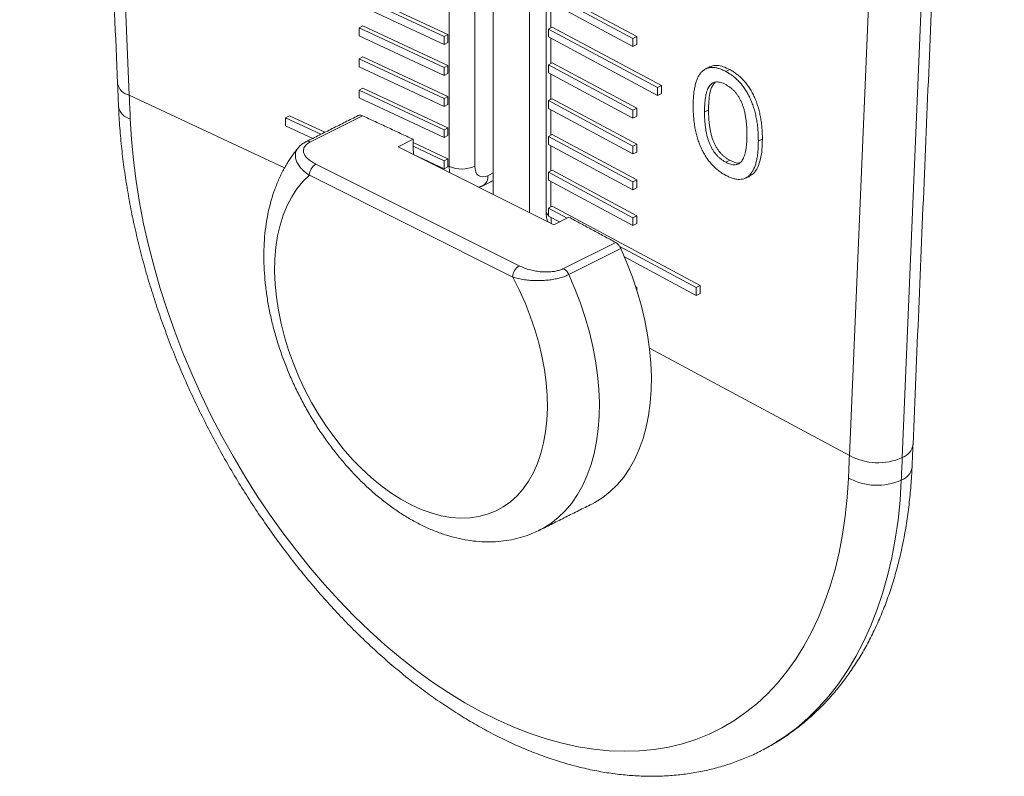
# Model space of a CAD drawing. Units: millimetres. Extents: x 20 to 373, y -200 to 242.
# Drawn here: x 272 to 326, y -139 to -98 of the extents above; entities that cross this region are included whole.
import ezdxf

# ---------------------------------------------------------------- set-up
doc = ezdxf.new("R2010")
doc.units = ezdxf.units.MM

msp = doc.modelspace()

# ---------------------------------------------------------------- linework, layer by layer
at = {"color": 7, "linetype": 'Continuous', "lineweight": 15}
for p, q in [((295.377, -105.691), (295.377, 26.558)), ((296.766, 25.864), (296.766, -105.679)), ((299.743, 24.489), (299.743, -108.192)), ((272.628, 21.004), (277.957, -101.812)), ((317.157, -121.412), (322.126, -3.744)), ((320.032, -121.527), (325.001, -3.859)), ((288.736, -95.655), (295.099, -98.622)), ((295.303, -98.512), (288.941, -95.545)), ((288.736, -96.088), (295.099, -99.055)), ((305.376, -98.731), (300.769, -96.261)), ((305.588, -98.625), (300.982, -96.155)), ((305.376, -99.164), (300.769, -96.694)), ((300.913, -96.771), (300.913, -98.138)), ((290.674, -98.042), (290.469, -98.152)), ((295.303, -100.201), (290.674, -98.042)), ((290.469, -98.585), (290.469, -98.152)), ((290.469, -98.152), (295.099, -100.31)), ((290.469, -98.585), (295.099, -100.743)), ((295.303, -98.512), (295.099, -98.622)), ((295.303, -98.512), (295.303, -98.945)), ((300.982, -98.103), (300.769, -98.21)), ((300.769, -98.21), (306.706, -101.393)), ((300.769, -98.643), (300.769, -98.21)), ((300.982, -98.103), (306.919, -101.287)), ((295.099, -99.055), (295.099, -98.622)), ((295.303, -98.945), (295.099, -99.055)), ((306.706, -101.826), (300.769, -98.643)), ((300.913, -98.72), (300.913, -100.086)), ((305.588, -98.625), (305.376, -98.731)), ((305.376, -99.164), (305.376, -98.731)), ((305.588, -99.058), (305.376, -99.164)), ((305.588, -99.058), (305.588, -98.625)), ((290.674, -99.731), (290.469, -99.841)), ((290.469, -100.274), (290.469, -99.841)), ((290.469, -99.841), (295.099, -101.999)), ((295.303, -101.889), (290.674, -99.731)), ((295.303, -100.201), (295.099, -100.31)), ((295.303, -100.201), (295.303, -100.634)), ((300.982, -100.052), (300.769, -100.158)), ((305.376, -102.628), (300.769, -100.158)), ((300.769, -100.591), (300.769, -100.158)), ((305.588, -102.522), (300.982, -100.052)), ((290.469, -100.274), (295.099, -102.432)), ((295.099, -100.743), (295.099, -100.31)), ((295.303, -100.634), (295.099, -100.743)), ((305.376, -103.061), (300.769, -100.591)), ((300.913, -100.668), (300.913, -102.035)), ((310.427, -100.52), (310.647, -100.418)), ((306.919, -101.287), (306.706, -101.393)), ((306.919, -101.287), (306.919, -101.72)), ((286.416, -105.756), (277.957, -101.812)), ((290.674, -101.42), (290.469, -101.529)), ((290.469, -101.529), (295.099, -103.688)), ((290.469, -101.962), (290.469, -101.529)), ((295.303, -103.578), (290.674, -101.42)), ((306.706, -101.393), (306.706, -101.826)), ((306.919, -101.72), (306.706, -101.826)), ((290.469, -101.962), (295.099, -104.121)), ((295.303, -101.889), (295.099, -101.999)), ((295.099, -102.432), (295.099, -101.999)), ((295.303, -102.322), (295.099, -102.432)), ((295.303, -101.889), (295.303, -102.322)), ((300.982, -102.001), (300.769, -102.107)), ((305.376, -104.576), (300.769, -102.107)), ((300.769, -102.54), (300.769, -102.107)), ((305.588, -104.47), (300.982, -102.001)), ((305.376, -105.009), (300.769, -102.54)), ((300.913, -102.617), (300.913, -103.983)), ((305.588, -102.522), (305.376, -102.628)), ((305.376, -103.061), (305.376, -102.628)), ((305.588, -102.955), (305.588, -102.522)), ((309.27, -102.725), (309.489, -102.623)), ((286.673, -102.932), (286.469, -103.042)), ((286.469, -103.475), (286.469, -103.042)), ((288.39, -103.937), (286.469, -103.042)), ((286.673, -102.932), (288.602, -103.831)), ((290.654, -102.931), (287.816, -104.35)), ((305.588, -102.955), (305.376, -103.061)), ((286.469, -103.475), (287.941, -104.161)), ((295.303, -103.578), (295.099, -103.688)), ((295.099, -104.121), (295.099, -103.688)), ((295.303, -103.578), (295.303, -104.011)), ((300.982, -103.949), (300.769, -104.055)), ((305.588, -106.419), (300.982, -103.949)), ((293.403, -104.206), (292.586, -104.614)), ((295.303, -105.267), (293.408, -104.383)), ((295.303, -104.011), (295.099, -104.121)), ((300.769, -104.488), (300.769, -104.055)), ((305.376, -106.525), (300.769, -104.055)), ((305.376, -106.958), (300.769, -104.488)), ((305.588, -104.47), (305.376, -104.576)), ((305.588, -104.903), (305.588, -104.47)), ((312.199, -104.299), (312.419, -104.197)), ((301.072, -108.857), (292.586, -104.614)), ((293.414, -104.591), (295.099, -105.377)), ((293.426, -105.03), (295.099, -105.81)), ((300.913, -104.565), (300.913, -105.932)), ((305.376, -105.009), (305.376, -104.576)), ((305.588, -104.903), (305.376, -105.009)), ((288.113, -105.559), (299.181, -111.093)), ((295.303, -105.267), (295.099, -105.377)), ((295.099, -105.81), (295.099, -105.377)), ((295.303, -105.267), (295.303, -105.657)), ((310.422, -105.453), (310.642, -105.351)), ((294.674, -105.658), (294.674, -105.612)), ((295.304, -105.7), (295.099, -105.81)), ((295.303, -105.657), (295.377, -105.691)), ((297.473, -106.191), (297.769, -106.043)), ((300.982, -105.898), (300.769, -106.004)), ((300.769, -106.437), (300.769, -106.004)), ((305.376, -108.474), (300.769, -106.004)), ((305.588, -108.367), (300.982, -105.898)), ((298.828, -111.703), (287.76, -106.169)), ((305.376, -108.907), (300.769, -106.437)), ((300.913, -106.514), (300.913, -107.88)), ((305.588, -106.419), (305.376, -106.525)), ((305.376, -106.958), (305.376, -106.525)), ((305.588, -106.852), (305.588, -106.419)), ((305.588, -106.852), (305.376, -106.958)), ((300.982, -107.846), (300.769, -107.952)), ((300.769, -107.952), (301.788, -108.499)), ((300.769, -108.385), (300.769, -107.952)), ((300.982, -107.846), (309.034, -112.164)), ((301.37, -108.707), (300.769, -108.385)), ((301.888, -108.448), (301.072, -108.857)), ((305.588, -108.367), (305.376, -108.474)), ((305.376, -108.907), (305.376, -108.474)), ((305.588, -108.8), (305.588, -108.367)), ((305.588, -108.8), (305.376, -108.907)), ((301.6, -111.242), (304.438, -109.823)), ((304.718, -110.151), (301.887, -111.566)), ((304.654, -110.035), (308.822, -112.27)), ((308.822, -112.703), (304.919, -110.611)), ((305.525, -112.231), (305.588, -112.265)), ((305.588, -112.265), (305.543, -112.287)), ((305.588, -112.428), (305.588, -112.265)), ((309.034, -112.164), (308.822, -112.27)), ((308.822, -112.27), (308.822, -112.703)), ((309.034, -112.164), (309.034, -112.597)), ((309.034, -112.597), (308.822, -112.703)), ((306.272, -115.576), (317.157, -121.412))]:
    msp.add_line(p, q, dxfattribs=at)
at = {"color": 7, "linetype": 'Continuous', "lineweight": 15, "flags": 128}
for points in [[(278.012, -103.093), (278.079, -104.21), (278.185, -105.342), (278.331, -106.487), (278.517, -107.642), (278.742, -108.805), (279.006, -109.975), (279.307, -111.147), (279.646, -112.321), (280.022, -113.493), (280.434, -114.661), (280.881, -115.823), (281.363, -116.976), (281.878, -118.118), (282.424, -119.247), (283.002, -120.36), (283.61, -121.456), (284.247, -122.531), (284.911, -123.583), (285.6, -124.611), (286.315, -125.612), (287.052, -126.585), (287.811, -127.527), (288.591, -128.436), (289.388, -129.31), (290.202, -130.148), (291.032, -130.949), (291.875, -131.709), (292.729, -132.428), (293.593, -133.104), (294.466, -133.737), (295.345, -134.323), (296.228, -134.863), (297.115, -135.356), (298.002, -135.799), (298.888, -136.193), (299.771, -136.536), (300.65, -136.829), (301.523, -137.069), (302.387, -137.257), (303.242, -137.392), (304.084, -137.475), (304.914, -137.504), (305.728, -137.48), (306.526, -137.403), (307.305, -137.273), (308.064, -137.091), (308.801, -136.856), (309.516, -136.569), (310.206, -136.231), (310.869, -135.842), (311.506, -135.403), (312.114, -134.916), (312.692, -134.381), (313.239, -133.799), (313.753, -133.171), (314.235, -132.499), (314.682, -131.785), (315.094, -131.028), (315.47, -130.232), (315.809, -129.398), (316.111, -128.527), (316.374, -127.621), (316.599, -126.683), (316.785, -125.713), (316.931, -124.715), (317.038, -123.69), (317.104, -122.639)], [(287.76, -106.169), (287.408, -106.512), (287.088, -106.903), (286.803, -107.337), (286.554, -107.814), (286.341, -108.33), (286.167, -108.883), (286.032, -109.47), (285.938, -110.087), (285.883, -110.731), (285.869, -111.399), (285.897, -112.086), (285.965, -112.79), (286.073, -113.505), (286.221, -114.229), (286.408, -114.957), (286.633, -115.686), (286.894, -116.41), (287.191, -117.127), (287.522, -117.832), (287.884, -118.522), (288.276, -119.192), (288.695, -119.839), (289.14, -120.459), (289.608, -121.049), (290.096, -121.606), (290.601, -122.127), (291.122, -122.608), (291.654, -123.048), (292.196, -123.443), (292.743, -123.791), (293.294, -124.092), (293.844, -124.342), (294.391, -124.541), (294.933, -124.687), (295.465, -124.78), (295.986, -124.819), (296.491, -124.804), (296.979, -124.735), (297.447, -124.612), (297.892, -124.437), (298.311, -124.209), (298.703, -123.931), (299.065, -123.604), (299.396, -123.229), (299.693, -122.809), (299.954, -122.346), (300.179, -121.843), (300.366, -121.302), (300.514, -120.726), (300.622, -120.119), (300.69, -119.483), (300.718, -118.823), (300.704, -118.142), (300.65, -117.443), (300.555, -116.731), (300.42, -116.009), (300.246, -115.282), (300.033, -114.554), (299.784, -113.827), (299.499, -113.108), (299.179, -112.398), (298.828, -111.703)], [(304.718, -110.151), (305.049, -110.924), (305.346, -111.706), (305.608, -112.493), (305.833, -113.282), (306.02, -114.069), (306.168, -114.851), (306.278, -115.624), (306.347, -116.384), (306.376, -117.128), (306.365, -117.853), (306.314, -118.556), (306.223, -119.232), (306.092, -119.879), (305.923, -120.495), (305.715, -121.076), (305.47, -121.619), (305.189, -122.123), (304.873, -122.585), (304.523, -123.002), (304.142, -123.373), (303.731, -123.697), (303.291, -123.971), (303.129, -124.056)], [(301.887, -111.566), (302.218, -112.339), (302.516, -113.121), (302.777, -113.908), (303.002, -114.698), (303.189, -115.485), (303.338, -116.267), (303.447, -117.039), (303.516, -117.8), (303.546, -118.544), (303.535, -119.269), (303.483, -119.971), (303.392, -120.647), (303.262, -121.295), (303.092, -121.91), (302.884, -122.491), (302.639, -123.035), (302.358, -123.538), (302.042, -124), (301.693, -124.417), (301.311, -124.789), (300.9, -125.112), (300.461, -125.386), (300.302, -125.469)], [(312.283, -137.511), (312.94, -137.154), (313.619, -136.721), (314.269, -136.239), (314.89, -135.708), (315.479, -135.129), (316.037, -134.503), (316.562, -133.831), (317.052, -133.114), (317.508, -132.355), (317.928, -131.554), (318.311, -130.714), (318.656, -129.834), (318.963, -128.919), (319.232, -127.968), (319.461, -126.984), (319.651, -125.969), (319.801, -124.925), (319.91, -123.854), (319.979, -122.757)]]:
    msp.add_lwpolyline(points, dxfattribs=at)
at = {"color": 7, "linetype": 'Continuous', "lineweight": 15}
for centre, radius, start, end in [((278.129, -101.01), 0.821, 191.096, 257.9601), ((278.183, -102.291), 0.82, 191.101, 257.9944), ((287.69, -104.565), 0.249, 59.6246, 112.6613), ((288.483, -106.181), 0.724, 120.7579, 179.0322), ((297.468, -105.657), 2.165, 179.997, 181.1372), ((296.057, -104.073), 1.755, 247.1917, 293.8084), ((296.92, -106.258), 0.557, 301.7841, 6.9082), ((300.98, -108.098), 0.336, 183.3856, 231.1633), ((299.551, -111.715), 0.724, 120.7579, 179.0322), ((301.268, -111.825), 0.671, 22.7281, 60.3733), ((319.741, -120.69), 0.886, 289.1934, 351.9324), ((318.711, -118.542), 3.264, 241.563, 293.8642), ((319.69, -121.922), 0.884, 289.0729, 351.7964), ((318.662, -119.764), 3.27, 241.5509, 293.7516)]:
    msp.add_arc(centre, radius, start, end, dxfattribs=at)
for centre, major_axis, ratio, start_param, end_param in [((296.089, -104.656), (0.896, 1.789), 0.612447, 2.40944, 2.441324), ((296.766, -104.971), (0.87, 1.801), 0.601615, 2.247289, 2.44903), ((297.473, -105.325), (0.448, 0.894), 0.612447, 2.256172, 3.826969), ((302.352, -107.764), (0.92, 1.776), 0.622981, 2.264399, 2.466141)]:
    msp.add_ellipse(centre, major_axis=major_axis, ratio=ratio, start_param=start_param, end_param=end_param, dxfattribs=at)
for points, degree in [([(297.769, 25.362), (297.769, -107.205)], 1), ([(300.645, 24.383), (300.645, -108.118)], 1), ([(271.994, 21.649), (277.323, -101.168)], 1), ([(320.618, -120.815), (325.587, -3.147)], 1), ([(309.576, -100.267), (309.356, -100.369)], 1), ([(277.321, -101.169), (277.377, -102.45)], 1), ([(277.957, -101.812), (277.976, -102.239), (277.994, -102.666), (278.012, -103.093)], 3), ([(290.424, -102.92), (287.592, -104.336)], 1), ([(290.654, -102.931), (293.403, -104.206)], 1), ([(293.426, -105.03), (293.403, -104.206)], 1), ([(297.213, -106.732), (297.769, -106.454)], 1), ([(311.496, -106.321), (311.715, -106.219)], 1), ([(296.994, -106.818), (297.213, -106.732)], 1), ([(301.888, -108.448), (304.438, -109.823)], 1), ([(317.104, -122.639), (317.122, -122.23), (317.14, -121.821), (317.157, -121.412)], 3), ([(319.979, -122.757), (319.997, -122.347), (320.015, -121.937), (320.032, -121.527)], 3), ([(300.298, -125.472), (303.129, -124.056)], 1)]:
    msp.add_open_spline(points, degree=degree, dxfattribs=at)
for points, knots in [([(309.58, -100.276), (309.599, -100.264), (309.703, -100.195), (309.947, -100.184), (310.29, -100.243), (310.528, -100.36), (310.647, -100.418)], [0, 0, 0, 0, 0.066147, 0.377258, 0.688554, 1, 1, 1, 1]), ([(308.65, -102.396), (308.651, -102.286), (308.654, -102.073), (308.676, -101.774), (308.712, -101.5), (308.762, -101.254), (308.827, -101.036), (308.906, -100.844), (309, -100.681), (309.109, -100.545), (309.23, -100.437), (309.365, -100.36), (309.512, -100.311), (309.672, -100.294), (309.844, -100.305), (310.028, -100.347), (310.223, -100.416), (310.358, -100.485), (310.427, -100.52)], [0, 0, 0, 0, 0.080574, 0.156525, 0.228417, 0.296334, 0.361043, 0.422713, 0.482048, 0.539808, 0.596076, 0.651035, 0.705677, 0.760684, 0.816991, 0.875002, 0.935997, 1, 1, 1, 1]), ([(310.427, -100.52), (310.496, -100.559), (310.631, -100.635), (310.826, -100.775), (311.009, -100.931), (311.18, -101.104), (311.34, -101.292), (311.486, -101.498), (311.621, -101.721), (311.743, -101.96), (311.851, -102.212), (311.944, -102.477), (312.024, -102.753), (312.088, -103.04), (312.138, -103.339), (312.173, -103.65), (312.196, -103.973), (312.198, -104.188), (312.199, -104.299)], [0, 0, 0, 0, 0.064103, 0.124652, 0.182819, 0.238959, 0.294051, 0.348553, 0.403777, 0.460133, 0.517983, 0.577515, 0.639281, 0.703747, 0.77177, 0.843504, 0.919573, 1, 1, 1, 1]), ([(310.647, -100.418), (310.716, -100.457), (310.85, -100.532), (311.045, -100.673), (311.228, -100.828), (311.4, -101.001), (311.559, -101.189), (311.706, -101.396), (311.84, -101.619), (311.962, -101.857), (312.071, -102.109), (312.164, -102.374), (312.243, -102.65), (312.307, -102.938), (312.357, -103.237), (312.393, -103.548), (312.415, -103.871), (312.418, -104.086), (312.419, -104.197)], [0, 0, 0, 0, 0.064103, 0.124652, 0.182819, 0.238959, 0.294051, 0.348553, 0.403777, 0.460133, 0.517983, 0.577515, 0.639281, 0.703747, 0.77177, 0.843504, 0.919573, 1, 1, 1, 1]), ([(310.422, -101.232), (310.375, -101.209), (310.284, -101.162), (310.151, -101.116), (310.028, -101.091), (309.913, -101.087), (309.808, -101.104), (309.713, -101.143), (309.627, -101.204), (309.551, -101.287), (309.484, -101.39), (309.427, -101.518), (309.377, -101.664), (309.339, -101.835), (309.307, -102.025), (309.286, -102.239), (309.272, -102.473), (309.271, -102.639), (309.27, -102.725)], [0, 0, 0, 0, 0.061213, 0.119159, 0.174137, 0.227157, 0.278648, 0.329712, 0.381607, 0.434674, 0.490263, 0.549259, 0.611891, 0.679476, 0.751512, 0.82893, 0.911687, 1, 1, 1, 1]), ([(309.856, -101.1), (309.799, -101.164), (309.663, -101.316), (309.558, -101.691), (309.497, -102.139), (309.492, -102.461), (309.489, -102.623)], [0, 0, 0, 0, 0.196609, 0.46414, 0.732011, 1, 1, 1, 1]), ([(311.58, -103.963), (311.579, -103.877), (311.577, -103.71), (311.564, -103.463), (311.541, -103.227), (311.51, -103.004), (311.471, -102.792), (311.422, -102.591), (311.363, -102.402), (311.296, -102.225), (311.219, -102.06), (311.133, -101.906), (311.037, -101.763), (310.931, -101.633), (310.817, -101.514), (310.693, -101.407), (310.561, -101.311), (310.469, -101.259), (310.422, -101.232)], [0, 0, 0, 0, 0.087864, 0.170178, 0.246827, 0.318809, 0.385972, 0.448916, 0.508193, 0.564066, 0.61763, 0.669484, 0.721044, 0.773016, 0.825995, 0.880931, 0.938833, 1, 1, 1, 1]), ([(277.378, -102.449), (277.387, -102.645), (277.414, -103.211), (277.487, -104.156), (277.608, -105.287), (277.767, -106.427), (277.961, -107.573), (278.192, -108.725), (278.458, -109.88), (278.759, -111.036), (279.094, -112.192), (279.462, -113.345), (279.864, -114.494), (280.297, -115.637), (280.763, -116.771), (281.258, -117.895), (281.784, -119.008), (282.339, -120.107), (282.921, -121.191), (283.531, -122.257), (284.167, -123.304), (284.828, -124.33), (285.513, -125.334), (286.221, -126.313), (286.95, -127.267), (287.701, -128.193), (288.47, -129.091), (289.259, -129.957), (290.064, -130.792), (290.885, -131.593), (291.721, -132.359), (292.57, -133.089), (293.431, -133.78), (294.303, -134.433), (295.185, -135.046), (296.074, -135.617), (296.97, -136.145), (297.871, -136.63), (298.775, -137.069), (299.681, -137.462), (300.587, -137.809), (301.491, -138.107), (302.392, -138.358), (303.288, -138.559), (304.177, -138.71), (305.056, -138.812), (305.925, -138.864), (306.78, -138.866), (307.621, -138.819), (308.446, -138.722), (309.254, -138.577), (310.041, -138.383), (310.81, -138.144), (311.553, -137.852), (312.045, -137.639), (312.281, -137.512), (312.284, -137.51)], [0, 0, 0, 0, 0.010191, 0.029378, 0.048556, 0.067725, 0.086885, 0.106035, 0.125177, 0.144311, 0.163436, 0.182555, 0.201668, 0.220776, 0.23988, 0.258982, 0.278082, 0.297181, 0.316282, 0.335383, 0.354488, 0.373596, 0.392709, 0.411828, 0.430955, 0.450089, 0.469233, 0.488387, 0.507552, 0.526728, 0.545915, 0.565114, 0.584325, 0.603545, 0.622775, 0.642011, 0.66125, 0.680488, 0.699717, 0.718933, 0.738126, 0.757286, 0.776405, 0.795469, 0.814469, 0.833394, 0.852233, 0.870981, 0.889632, 0.908187, 0.926648, 0.945023, 0.963324, 0.981567, 0.999769, 1, 1, 1, 1]), ([(290.426, -102.924), (290.432, -102.92), (290.466, -102.894), (290.547, -102.893), (290.621, -102.919), (290.654, -102.931)], [0, 0, 0, 0, 0.1072444, 0.5991685, 1, 1, 1, 1]), ([(310.427, -106.171), (310.358, -106.132), (310.223, -106.056), (310.028, -105.916), (309.844, -105.761), (309.672, -105.588), (309.512, -105.399), (309.365, -105.194), (309.23, -104.971), (309.109, -104.733), (309, -104.482), (308.906, -104.218), (308.827, -103.942), (308.761, -103.655), (308.712, -103.356), (308.676, -103.045), (308.654, -102.722), (308.651, -102.507), (308.65, -102.396)], [0, 0, 0, 0, 0.064095, 0.125177, 0.183271, 0.239659, 0.294745, 0.349313, 0.40435, 0.460699, 0.51832, 0.57774, 0.639498, 0.703783, 0.771797, 0.843523, 0.919583, 1, 1, 1, 1]), ([(309.27, -102.725), (309.271, -102.812), (309.272, -102.979), (309.286, -103.228), (309.307, -103.465), (309.339, -103.69), (309.377, -103.902), (309.427, -104.101), (309.484, -104.289), (309.551, -104.465), (309.627, -104.629), (309.713, -104.782), (309.808, -104.924), (309.913, -105.054), (310.028, -105.171), (310.151, -105.279), (310.284, -105.375), (310.375, -105.427), (310.422, -105.453)], [0, 0, 0, 0, 0.0883082, 0.1710615, 0.248475, 0.3208829, 0.3880941, 0.4507231, 0.5097166, 0.5653022, 0.6183671, 0.6702586, 0.7213202, 0.7729946, 0.8258719, 0.8808471, 0.93879, 1, 1, 1, 1]), ([(309.489, -102.623), (309.49, -102.709), (309.492, -102.877), (309.505, -103.126), (309.526, -103.362), (309.558, -103.587), (309.597, -103.799), (309.647, -103.999), (309.703, -104.187), (309.771, -104.363), (309.847, -104.527), (309.932, -104.68), (310.028, -104.821), (310.132, -104.952), (310.247, -105.069), (310.37, -105.177), (310.503, -105.273), (310.594, -105.324), (310.642, -105.351)], [0, 0, 0, 0, 0.0883082, 0.1710615, 0.248475, 0.3208829, 0.3880941, 0.4507231, 0.5097166, 0.5653022, 0.6183671, 0.6702586, 0.7213202, 0.7729946, 0.8258719, 0.8808471, 0.93879, 1, 1, 1, 1]), ([(310.422, -105.453), (310.469, -105.477), (310.561, -105.523), (310.693, -105.57), (310.817, -105.594), (310.932, -105.599), (311.036, -105.58), (311.133, -105.542), (311.218, -105.479), (311.296, -105.397), (311.362, -105.291), (311.422, -105.167), (311.471, -105.019), (311.51, -104.849), (311.541, -104.659), (311.564, -104.447), (311.577, -104.214), (311.579, -104.049), (311.58, -103.963)], [0, 0, 0, 0, 0.061174, 0.119083, 0.174025, 0.227011, 0.279175, 0.330513, 0.382642, 0.436212, 0.492091, 0.551031, 0.613982, 0.681154, 0.753144, 0.829802, 0.912126, 1, 1, 1, 1]), ([(287.595, -104.339), (287.531, -104.372), (287.396, -104.443), (287.257, -104.554), (287.193, -104.635), (287.176, -104.658)], [0, 0, 0, 0, 0.394639, 0.83296, 1, 1, 1, 1]), ([(287.816, -104.35), (287.724, -104.407), (287.541, -104.52), (287.43, -104.739), (287.444, -104.944), (287.54, -105.125), (287.681, -105.28), (287.87, -105.428), (288.032, -105.516), (288.113, -105.559)], [0, 0, 0, 0, 0.160401, 0.320391, 0.490183, 0.612341, 0.734633, 0.867275, 1, 1, 1, 1]), ([(312.199, -104.299), (312.198, -104.408), (312.196, -104.621), (312.173, -104.919), (312.139, -105.192), (312.087, -105.436), (312.024, -105.655), (311.944, -105.845), (311.851, -106.008), (311.743, -106.145), (311.623, -106.254), (311.488, -106.33), (311.342, -106.38), (311.182, -106.397), (311.011, -106.387), (310.827, -106.344), (310.631, -106.275), (310.496, -106.206), (310.427, -106.171)], [0, 0, 0, 0, 0.080511, 0.156389, 0.227887, 0.296045, 0.360579, 0.422159, 0.481516, 0.53927, 0.595503, 0.650605, 0.705165, 0.760315, 0.816514, 0.874676, 0.935829, 1, 1, 1, 1]), ([(312.419, -104.197), (312.415, -104.386), (312.407, -104.764), (312.329, -105.29), (312.177, -105.749), (311.969, -106.074), (311.782, -106.172), (311.711, -106.21)], [0, 0, 0, 0, 0.216737, 0.4334, 0.649924, 0.86627, 1, 1, 1, 1]), ([(287.172, -104.663), (287.124, -104.718), (286.95, -104.916), (286.686, -105.296), (286.38, -105.799), (286.11, -106.341), (285.876, -106.917), (285.679, -107.525), (285.52, -108.162), (285.401, -108.827), (285.321, -109.514), (285.281, -110.221), (285.282, -110.945), (285.322, -111.681), (285.4, -112.427), (285.517, -113.178), (285.672, -113.934), (285.862, -114.689), (286.088, -115.442), (286.348, -116.19), (286.641, -116.929), (286.966, -117.658), (287.322, -118.374), (287.706, -119.074), (288.119, -119.755), (288.558, -120.414), (289.021, -121.05), (289.509, -121.659), (290.018, -122.24), (290.548, -122.79), (291.096, -123.306), (291.662, -123.786), (292.242, -124.228), (292.837, -124.629), (293.442, -124.987), (294.057, -125.3), (294.677, -125.564), (295.3, -125.779), (295.922, -125.943), (296.54, -126.054), (297.149, -126.112), (297.747, -126.118), (298.33, -126.072), (298.895, -125.975), (299.439, -125.828), (299.909, -125.66), (300.188, -125.52), (300.301, -125.464)], [0, 0, 0, 0, 0.008214, 0.02953, 0.051119, 0.073004, 0.095184, 0.117638, 0.140328, 0.163204, 0.186215, 0.209311, 0.232449, 0.255592, 0.278719, 0.301818, 0.324884, 0.347915, 0.370916, 0.39389, 0.416845, 0.439788, 0.462727, 0.48567, 0.508623, 0.531595, 0.554593, 0.577628, 0.600704, 0.623829, 0.647007, 0.670238, 0.693519, 0.716841, 0.740183, 0.763508, 0.78677, 0.809917, 0.832886, 0.855617, 0.87806, 0.900183, 0.921978, 0.943463, 0.964675, 0.985674, 1, 1, 1, 1]), ([(287.76, -106.169), (287.706, -106.132), (287.599, -106.057), (287.456, -105.937), (287.326, -105.81), (287.222, -105.687), (287.142, -105.57), (287.081, -105.459), (287.035, -105.346), (287.006, -105.233), (286.995, -105.12), (287.002, -105.009), (287.027, -104.899), (287.072, -104.797), (287.117, -104.717), (287.158, -104.677), (287.172, -104.663)], [0, 0, 0, 0, 0.084128, 0.168833, 0.255455, 0.342791, 0.412019, 0.481669, 0.552738, 0.624343, 0.693588, 0.763415, 0.835231, 0.907805, 0.968108, 1, 1, 1, 1]), ([(310.642, -105.351), (310.736, -105.394), (310.926, -105.48), (311.126, -105.521), (311.204, -105.484), (311.207, -105.483)], [0, 0, 0, 0, 0.489635, 0.978579, 1, 1, 1, 1]), ([(300.645, -108.118), (300.647, -108.185), (300.652, -108.347), (300.682, -108.54), (300.726, -108.659), (300.737, -108.69)], [0, 0, 0, 0, 0.342701, 0.828017, 1, 1, 1, 1]), ([(304.438, -109.823), (304.476, -109.848), (304.552, -109.899), (304.651, -110.02), (304.697, -110.11), (304.718, -110.151)], [0, 0, 0, 0, 0.355698, 0.71141, 1, 1, 1, 1]), ([(299.181, -111.093), (299.275, -111.136), (299.461, -111.222), (299.769, -111.318), (300.082, -111.385), (300.457, -111.432), (300.831, -111.433), (301.166, -111.387), (301.403, -111.329), (301.534, -111.271), (301.6, -111.242)], [0, 0, 0, 0, 0.140943, 0.281777, 0.400062, 0.518224, 0.70966, 0.806477, 0.903205, 1, 1, 1, 1]), ([(301.887, -111.566), (301.825, -111.595), (301.701, -111.653), (301.475, -111.73), (301.216, -111.797), (300.925, -111.851), (300.618, -111.886), (300.295, -111.903), (299.966, -111.9), (299.626, -111.874), (299.292, -111.825), (299.024, -111.764), (298.878, -111.719), (298.828, -111.703)], [0, 0, 0, 0, 0.073272, 0.148094, 0.233494, 0.321131, 0.41138, 0.503766, 0.604135, 0.706758, 0.821348, 0.938511, 1, 1, 1, 1]), ([(320.565, -122.048), (320.577, -121.76), (320.596, -121.349), (320.612, -120.938), (320.617, -120.815)], [0, 0, 0, 0, 0.699986, 1, 1, 1, 1]), ([(312.284, -137.51), (312.516, -137.389), (312.982, -137.145), (313.653, -136.721), (314.303, -136.255), (314.925, -135.746), (315.521, -135.194), (316.088, -134.6), (316.625, -133.965), (317.133, -133.291), (317.609, -132.577), (318.053, -131.824), (318.463, -131.035), (318.84, -130.21), (319.182, -129.351), (319.488, -128.459), (319.757, -127.537), (319.99, -126.585), (320.186, -125.606), (320.344, -124.602), (320.464, -123.575), (320.532, -122.72), (320.557, -122.207), (320.565, -122.048)], [0, 0, 0, 0, 0.046939, 0.094473, 0.142041, 0.189696, 0.237485, 0.285448, 0.333617, 0.382015, 0.430652, 0.47953, 0.528642, 0.577972, 0.627499, 0.677198, 0.727041, 0.777001, 0.827053, 0.877172, 0.927338, 0.977533, 1, 1, 1, 1])]:
    msp.add_open_spline(points, degree=3, knots=knots, dxfattribs=at)

doc.saveas('drawing.dxf')
